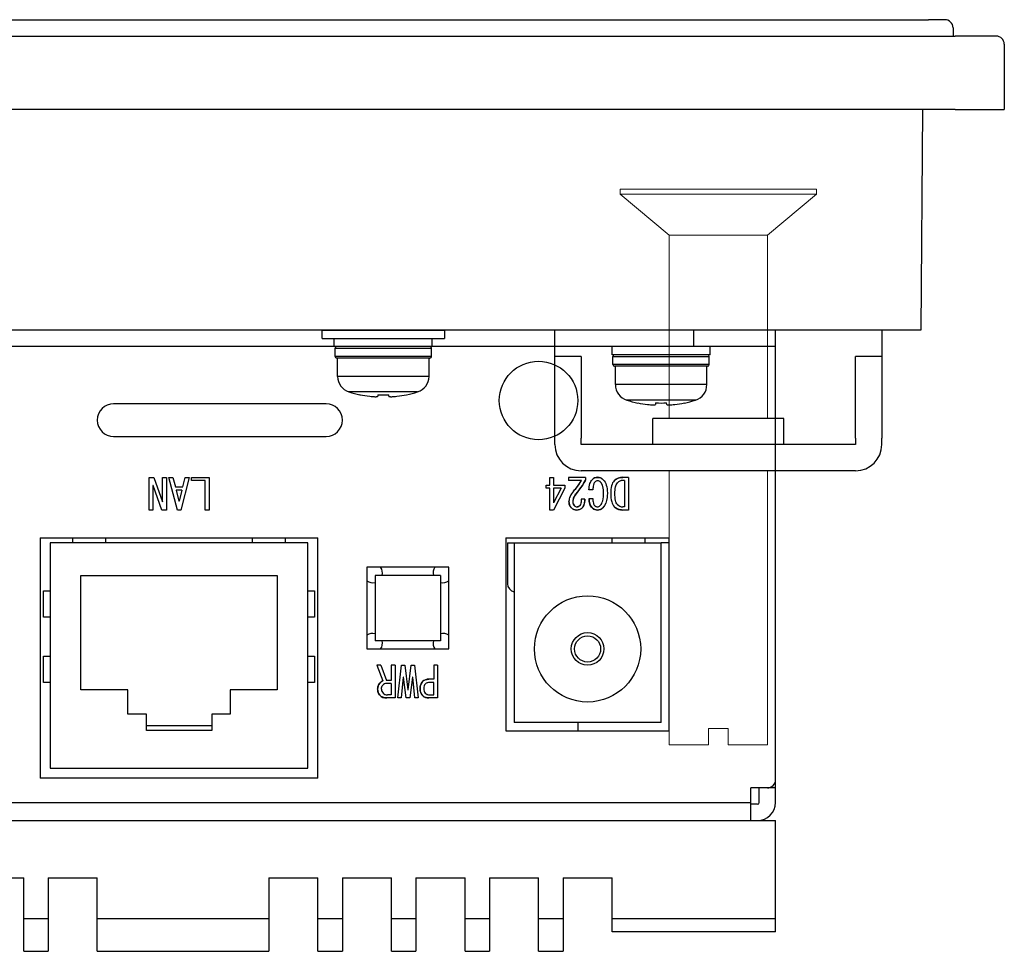
# Model space of a CAD drawing. Extents: x 0 to 1170, y 0 to 805.
# Drawn here: x 483 to 543, y 178 to 235 of the extents above; entities that cross this region are included whole.
import ezdxf

# ---------------------------------------------------------------- set-up
doc = ezdxf.new("R2010")
doc.units = 0
doc.header["$MEASUREMENT"] = 0
doc.layers.add('1_外観図', color=7, linetype='CONTINUOUS')
doc.layers.add('3_取付金具', color=4, linetype='CONTINUOUS')

msp = doc.modelspace()

# ---------------------------------------------------------------- linework, layer by layer
at = {"layer": '1_外観図'}
for p, q in [((271.446, 234.607), (538.167, 234.607)), ((539.167, 234.607), (538.167, 234.607)), ((539.667, 234.111), (539.671, 233.607)), ((269.806, 233.607), (539.806, 233.607)), ((542.306, 233.607), (539.806, 233.607)), ((542.806, 233.107), (542.806, 229.107)), ((539.806, 229.107), (269.806, 229.107)), ((537.806, 229.107), (537.706, 215.607)), ((539.806, 229.107), (542.806, 229.107)), ((537.706, 215.607), (271.906, 215.607)), ((501.056, 215.107), (501.056, 215.607)), ((501.056, 215.607), (508.556, 215.607)), ((508.556, 215.607), (508.556, 215.107))]:
    msp.add_line(p, q, dxfattribs=at)
at = {"layer": '1_外観図', "linetype": 'Continuous'}
for p, q in [((501.056, 215.107), (508.556, 215.107)), ((501.806, 214.607), (501.806, 215.107)), ((507.806, 214.607), (507.806, 215.107)), ((523.806, 214.607), (523.806, 215.607)), ((528.806, 186.707), (528.806, 215.607)), ((528.806, 214.607), (280.806, 214.607)), ((507.806, 214.607), (501.806, 214.607)), ((501.856, 214.007), (501.856, 214.507)), ((501.856, 214.507), (507.756, 214.507)), ((507.756, 214.007), (507.756, 214.507)), ((518.806, 214.107), (518.806, 214.607)), ((524.806, 214.107), (524.806, 214.607)), ((507.756, 214.007), (501.856, 214.007)), ((507.656, 213.907), (501.956, 213.907)), ((502.006, 212.783), (502.006, 213.907)), ((507.606, 212.783), (507.606, 213.907)), ((524.806, 214.107), (518.806, 214.107)), ((518.856, 214.007), (524.756, 214.007)), ((518.856, 213.507), (518.856, 214.007)), ((524.756, 213.507), (524.756, 214.007)), ((524.756, 213.507), (518.856, 213.507)), ((524.656, 213.407), (518.956, 213.407)), ((519.006, 212.283), (519.006, 213.407)), ((524.606, 212.283), (524.606, 213.407)), ((507.606, 212.783), (502.006, 212.783)), ((524.606, 212.283), (519.006, 212.283)), ((506.906, 211.829), (502.706, 211.829)), ((503.383, 211.661), (503.38, 211.654)), ((504.472, 211.661), (504.462, 211.565)), ((505.15, 211.565), (505.141, 211.661)), ((506.233, 211.654), (506.229, 211.661)), ((501.306, 211.106), (488.306, 211.106)), ((523.906, 211.329), (519.706, 211.329)), ((520.38, 211.154), (520.383, 211.161)), ((521.472, 211.161), (521.462, 211.065)), ((522.15, 211.065), (522.141, 211.161)), ((523.233, 211.154), (523.229, 211.161)), ((488.306, 209.106), (501.306, 209.106)), ((490.47, 206.606), (490.758, 206.606)), ((490.47, 204.606), (490.47, 206.606)), ((490.717, 206.104), (490.706, 206.104)), ((490.706, 206.104), (490.706, 204.606)), ((491.25, 204.606), (490.717, 206.104)), ((490.758, 206.606), (491.291, 205.109)), ((491.301, 206.606), (491.537, 206.606)), ((491.301, 205.109), (491.301, 206.606)), ((491.537, 206.606), (491.537, 204.606)), ((491.691, 206.606), (491.937, 206.606)), ((492.204, 204.606), (491.691, 206.606)), ((491.937, 206.606), (492.081, 206.022)), ((492.922, 206.606), (492.409, 204.606)), ((492.532, 206.022), (492.676, 206.606)), ((492.676, 206.606), (492.922, 206.606)), ((493.076, 206.606), (494.142, 206.606)), ((493.076, 206.412), (493.076, 206.606)), ((493.906, 206.412), (493.076, 206.412)), ((493.906, 204.606), (493.906, 206.412)), ((494.142, 206.606), (494.142, 204.606)), ((514.773, 206.135), (514.988, 206.135)), ((514.773, 205.94), (514.773, 206.135)), ((514.988, 206.606), (515.224, 206.606)), ((514.988, 206.135), (514.988, 206.606)), ((515.224, 206.606), (515.224, 206.135)), ((515.224, 206.135), (515.911, 206.135)), ((515.911, 206.135), (515.911, 205.94)), ((517.183, 206.606), (516.137, 206.606)), ((516.137, 206.606), (516.137, 206.412)), ((516.937, 206.412), (516.137, 206.412)), ((517.183, 206.606), (517.183, 206.442)), ((519.809, 206.606), (519.46, 206.606)), ((519.573, 206.412), (519.46, 206.412)), ((519.573, 206.412), (519.573, 204.801)), ((519.809, 206.606), (519.809, 204.606)), ((492.081, 206.022), (492.532, 206.022)), ((492.481, 205.827), (492.132, 205.827)), ((492.132, 205.827), (492.296, 205.15)), ((492.481, 205.827), (492.317, 205.15)), ((514.988, 205.94), (514.773, 205.94)), ((514.988, 204.606), (514.988, 205.94)), ((515.686, 205.94), (515.224, 205.94)), ((515.686, 205.94), (515.224, 205.037)), ((515.911, 205.94), (515.224, 204.606)), ((515.224, 205.94), (515.224, 205.037)), ((517.634, 205.837), (517.388, 205.837)), ((491.291, 205.109), (491.301, 205.109)), ((492.317, 205.15), (492.296, 205.15)), ((517.142, 205.263), (516.917, 205.263)), ((517.399, 205.304), (517.624, 205.304)), ((490.706, 204.606), (490.47, 204.606)), ((491.537, 204.606), (491.25, 204.606)), ((492.409, 204.606), (492.204, 204.606)), ((494.142, 204.606), (493.906, 204.606)), ((515.224, 204.606), (514.988, 204.606)), ((519.573, 204.801), (519.46, 204.801)), ((519.809, 204.606), (519.46, 204.606)), ((483.806, 202.906), (500.806, 202.906)), ((483.806, 202.906), (483.806, 188.206)), ((500.181, 202.607), (484.431, 202.607)), ((484.431, 202.607), (484.431, 188.807)), ((485.806, 202.607), (485.806, 202.906)), ((487.806, 202.906), (487.806, 202.607)), ((496.806, 202.607), (496.806, 202.906)), ((498.806, 202.906), (498.806, 202.607)), ((500.181, 188.807), (500.181, 202.607)), ((500.806, 188.206), (500.806, 202.906)), ((512.306, 202.906), (522.306, 202.906)), ((512.306, 202.906), (512.306, 191.106)), ((512.406, 202.607), (521.806, 202.607)), ((512.406, 202.607), (512.406, 200.097)), ((512.806, 202.607), (512.806, 191.607)), ((518.806, 202.607), (518.806, 202.906)), ((520.806, 202.906), (520.806, 202.607)), ((522.306, 202.607), (521.806, 202.607)), ((521.806, 191.607), (521.806, 202.607)), ((522.306, 191.106), (522.306, 202.906)), ((508.806, 201.106), (503.806, 201.106)), ((503.806, 201.106), (503.806, 196.106)), ((508.806, 196.106), (508.806, 201.106)), ((486.306, 200.607), (498.306, 200.607)), ((486.306, 193.607), (486.306, 200.607)), ((498.306, 200.607), (498.306, 193.607)), ((508.306, 200.607), (504.306, 200.607)), ((504.306, 200.607), (504.306, 196.607)), ((508.306, 200.607), (508.306, 196.607)), ((484.006, 199.657), (484.431, 199.657)), ((484.006, 198.057), (484.006, 199.657)), ((500.181, 199.657), (500.606, 199.657)), ((500.606, 199.657), (500.606, 198.057)), ((484.431, 198.057), (484.006, 198.057)), ((500.606, 198.057), (500.181, 198.057)), ((508.306, 196.607), (504.306, 196.607)), ((503.806, 196.106), (508.806, 196.106)), ((484.006, 195.657), (484.431, 195.657)), ((484.006, 194.057), (484.006, 195.657)), ((500.181, 195.657), (500.606, 195.657)), ((500.606, 195.657), (500.606, 194.057)), ((504.655, 195.107), (504.409, 195.107)), ((504.409, 195.107), (504.778, 194.153)), ((504.655, 195.107), (505.004, 194.183)), ((505.527, 195.107), (505.291, 195.107)), ((505.291, 195.107), (505.291, 194.183)), ((505.527, 195.107), (505.527, 193.107)), ((505.691, 193.107), (505.917, 195.107)), ((505.917, 195.107), (506.122, 195.107)), ((506.122, 195.107), (506.306, 193.609)), ((506.327, 193.609), (506.511, 195.107)), ((506.511, 195.107), (506.717, 195.107)), ((506.717, 195.107), (506.942, 193.107)), ((508.132, 195.107), (507.896, 195.107)), ((507.896, 195.107), (507.896, 194.255)), ((508.132, 195.107), (508.132, 193.107)), ((484.431, 194.057), (484.006, 194.057)), ((500.606, 194.057), (500.181, 194.057)), ((505.291, 194.183), (505.004, 194.183)), ((506.029, 194.389), (505.896, 193.107)), ((506.05, 194.389), (506.029, 194.389)), ((506.204, 193.107), (506.05, 194.389)), ((506.583, 194.389), (506.429, 193.107)), ((506.604, 194.389), (506.583, 194.389)), ((506.737, 193.107), (506.604, 194.389)), ((507.896, 194.255), (507.599, 194.255)), ((507.896, 194.06), (507.66, 194.06)), ((507.896, 193.301), (507.896, 194.06)), ((489.181, 193.607), (486.306, 193.607)), ((489.181, 192.107), (489.181, 193.607)), ((498.306, 193.607), (495.431, 193.607)), ((495.431, 193.607), (495.431, 192.107)), ((505.291, 193.989), (504.993, 193.989)), ((505.291, 193.989), (505.291, 193.301)), ((506.306, 193.609), (506.327, 193.609)), ((505.527, 193.107), (505.014, 193.107)), ((505.291, 193.301), (505.065, 193.301)), ((505.896, 193.107), (505.691, 193.107)), ((506.429, 193.107), (506.204, 193.107)), ((506.942, 193.107), (506.737, 193.107)), ((508.132, 193.107), (507.599, 193.107)), ((507.66, 193.301), (507.896, 193.301)), ((490.306, 192.107), (489.181, 192.107)), ((490.306, 191.107), (490.306, 192.107)), ((495.431, 192.107), (494.306, 192.107)), ((494.306, 192.107), (494.306, 191.107)), ((521.806, 191.607), (512.806, 191.607)), ((516.731, 191.106), (516.731, 191.607)), ((494.306, 191.407), (490.306, 191.407)), ((494.306, 191.107), (490.306, 191.107)), ((512.306, 191.106), (522.306, 191.106)), ((484.431, 188.807), (500.181, 188.807)), ((500.806, 188.206), (483.806, 188.206)), ((528.806, 187.607), (527.306, 187.607)), ((527.306, 185.607), (527.306, 187.607)), ((527.806, 186.707), (527.806, 187.607)), ((414.931, 186.707), (527.306, 186.707)), ((527.706, 186.607), (527.306, 186.607)), ((280.806, 185.607), (528.806, 185.607)), ((528.806, 178.807), (528.806, 185.607)), ((479.806, 182.107), (482.806, 182.107)), ((482.806, 177.607), (482.806, 182.107)), ((484.306, 182.107), (487.306, 182.107)), ((484.306, 182.107), (484.306, 177.607)), ((487.306, 177.607), (487.306, 182.107)), ((497.806, 182.107), (500.806, 182.107)), ((497.806, 182.107), (497.806, 177.607)), ((500.806, 177.607), (500.806, 182.107)), ((502.306, 182.107), (505.306, 182.107)), ((502.306, 182.107), (502.306, 177.607)), ((505.306, 177.607), (505.306, 182.107)), ((506.806, 182.107), (509.806, 182.107)), ((506.806, 182.107), (506.806, 177.607)), ((509.806, 177.607), (509.806, 182.107)), ((511.306, 182.107), (514.306, 182.107)), ((511.306, 182.107), (511.306, 177.607)), ((514.306, 177.607), (514.306, 182.107)), ((515.806, 182.107), (518.806, 182.107)), ((515.806, 182.107), (515.806, 177.607)), ((518.806, 178.807), (518.806, 182.107)), ((482.806, 179.607), (484.306, 179.607)), ((487.306, 179.607), (497.806, 179.607)), ((500.806, 179.607), (502.306, 179.607)), ((505.306, 179.607), (506.806, 179.607)), ((509.806, 179.607), (511.306, 179.607)), ((514.306, 179.607), (515.806, 179.607)), ((518.806, 179.607), (528.806, 179.607)), ((528.806, 178.807), (518.806, 178.807)), ((482.806, 177.607), (484.306, 177.607)), ((487.306, 177.607), (497.806, 177.607)), ((500.806, 177.607), (502.306, 177.607)), ((505.306, 177.607), (506.806, 177.607)), ((509.806, 177.607), (511.306, 177.607)), ((514.306, 177.607), (515.806, 177.607))]:
    msp.add_line(p, q, dxfattribs=at)
for centre, radius in [((514.306, 211.306), 2.4), ((517.306, 196.107), 3.25), ((517.306, 196.107), 1), ((517.306, 196.107), 0.8)]:
    msp.add_circle(centre, radius, dxfattribs=at)
at = {"layer": '1_外観図'}
for centre, start in [((539.167, 234.107), 0.5), ((542.306, 233.107), 0)]:
    msp.add_arc(centre, 0.5, start, 90, dxfattribs=at)
at = {"layer": '1_外観図', "linetype": 'Continuous'}
for centre, radius, start, end in [((501.956, 214.507), 0.1, 95, 180), ((507.656, 214.507), 0.1, 0, 85), ((501.956, 214.007), 0.1, 180, 270), ((507.656, 214.007), 0.1, 270, 0), ((518.956, 214.007), 0.1, 90, 180), ((524.656, 214.007), 0.1, 0, 90), ((518.956, 213.507), 0.1, 180, 270), ((524.656, 213.507), 0.1, 270, 0), ((503.006, 212.783), 1, 180, 252.5424), ((506.606, 212.783), 1, 287.4576, 0), ((520.006, 212.283), 1, 180, 252.5424), ((523.606, 212.283), 1, 287.4576, 0), ((504.806, 218.507), 7, 252.5424, 258.24116), ((504.806, 218.542), 7.027, 258.31529, 263.1936), ((504.806, 219.219), 7.565, 267.46536, 272.53464), ((504.806, 218.542), 7.027, 276.8064, 281.68471), ((504.806, 218.507), 7, 281.75884, 287.4576), ((488.306, 210.106), 1, 90, 270), ((501.306, 210.106), 1, 270, 90), ((521.806, 218.007), 7, 252.5424, 258.24116), ((521.806, 218.042), 7.027, 258.31529, 263.1936), ((521.806, 218.722), 7.568, 267.46629, 272.53371), ((521.806, 218.042), 7.027, 276.8064, 281.68471), ((521.806, 218.007), 7, 281.75884, 287.4576), ((512.829, 208.98), 4.844, 318.27201, 327.9882), ((513.197, 208.589), 4.528, 318.70114, 331.69084), ((517.919, 206.143), 0.463, 89.61964, 136.35779), ((517.93, 206.147), 0.244, 91.92432, 138.47793), ((517.925, 206.144), 0.463, 43.59645, 90.42612), ((517.919, 206.135), 0.256, 42.77855, 89.29647), ((519.435, 205.9), 0.707, 88.00222, 134.82372), ((519.462, 205.961), 0.451, 90.21984, 137.03891), ((492.306, 205.606), 0.0005, 180, 1.35338), ((517.121, 205.109), 0.718, 136.73156, 178.38294), ((517.306, 205.606), 0.0005, 180, 1.35338), ((516.705, 205.107), 0.538, 176.47737, 223.0163), ((516.766, 205.106), 0.363, 176.24828, 221.9387), ((516.649, 205.022), 0.221, 226.08182, 272.80609), ((518.151, 205.24), 0.755, 175.11146, 223.55816), ((517.901, 205.022), 0.221, 226.08182, 272.80609), ((517.911, 205.027), 0.225, 270.21984, 317.03891), ((519.455, 205.236), 0.434, 223.86285, 270.6352), ((516.63, 205.053), 0.446, 224.51395, 271.26715), ((516.661, 205.048), 0.442, 267.19391, 313.91818), ((517.89, 205.024), 0.418, 226.7642, 272.96319), ((517.909, 205.059), 0.453, 270.3255, 316.93326), ((519.425, 205.288), 0.682, 226.72276, 272.93594), ((504.156, 200.757), 0.6, 345.52014, 35.67992), ((508.456, 200.757), 0.6, 144.31972, 194.47965), ((504.156, 200.757), 0.6, 234.28649, 284.4795), ((508.456, 200.757), 0.6, 255.52044, 305.69361), ((512.906, 200.097), 0.5, 180, 258.46304), ((504.156, 196.457), 0.6, 75.52044, 125.71305), ((508.456, 196.457), 0.6, 54.30597, 104.4795), ((504.156, 196.457), 0.6, 324.27035, 14.47965), ((508.456, 196.457), 0.6, 165.52014, 215.72921), ((504.983, 193.67), 0.523, 138.09244, 182.19713), ((504.942, 193.731), 0.453, 111.26673, 140.40858), ((506.306, 194.107), 0.0005, 180, 1.35338), ((507.64, 193.715), 0.586, 137.35497, 183.33738), ((507.57, 193.732), 0.524, 86.89512, 133.5546), ((507.637, 193.671), 0.39, 86.66262, 132.64503), ((504.969, 193.616), 0.51, 176.15027, 222.56772), ((505.03, 193.635), 0.334, 177.37537, 223.73672), ((504.992, 193.694), 0.295, 89.7824, 136.61478), ((505.046, 193.674), 0.373, 226.33671, 273.01701), ((507.633, 193.644), 0.579, 176.39796, 222.90969), ((507.636, 193.687), 0.386, 227.09031, 273.60204), ((504.994, 193.677), 0.571, 225.38481, 271.97936), ((507.572, 193.635), 0.529, 226.65751, 272.89277), ((528.306, 188.107), 0.5, 270, 0), ((527.706, 186.707), 1.1, 270, 0), ((527.706, 186.707), 0.1, 270, 0)]:
    msp.add_arc(centre, radius, start, end, dxfattribs=at)
for points, knots in [([(503.974, 211.565), (504.035, 211.557), (504.125, 211.549), (504.239, 211.542), (504.302, 211.541), (504.346, 211.541), (504.375, 211.542), (504.4, 211.544), (504.421, 211.547), (504.438, 211.55), (504.449, 211.553), (504.456, 211.557), (504.46, 211.56), (504.462, 211.563), (504.462, 211.565)], [0, 0, 0, 0, 0.374869, 0.543671, 0.692043, 0.756981, 0.815002, 0.865607, 0.908368, 0.942956, 0.969234, 0.979353, 0.987624, 1, 1, 1, 1]), ([(505.15, 211.565), (505.151, 211.563), (505.153, 211.56), (505.157, 211.557), (505.164, 211.553), (505.175, 211.55), (505.192, 211.547), (505.213, 211.544), (505.237, 211.542), (505.266, 211.541), (505.311, 211.541), (505.374, 211.542), (505.488, 211.549), (505.577, 211.557), (505.639, 211.565)], [0, 0, 0, 0, 0.012376, 0.020647, 0.030766, 0.057044, 0.091633, 0.134394, 0.185, 0.24302, 0.307959, 0.456331, 0.625132, 1, 1, 1, 1]), ([(520.974, 211.065), (521.035, 211.057), (521.125, 211.049), (521.239, 211.042), (521.302, 211.041), (521.346, 211.041), (521.375, 211.042), (521.4, 211.044), (521.421, 211.047), (521.438, 211.05), (521.449, 211.053), (521.456, 211.057), (521.46, 211.06), (521.462, 211.063), (521.462, 211.065)], [0, 0, 0, 0, 0.374869, 0.543671, 0.692043, 0.756981, 0.815002, 0.865607, 0.908368, 0.942956, 0.969234, 0.979353, 0.987624, 1, 1, 1, 1]), ([(522.15, 211.065), (522.151, 211.063), (522.153, 211.06), (522.157, 211.057), (522.164, 211.053), (522.175, 211.05), (522.192, 211.047), (522.213, 211.044), (522.237, 211.042), (522.266, 211.041), (522.311, 211.041), (522.374, 211.042), (522.488, 211.049), (522.577, 211.057), (522.639, 211.065)], [0, 0, 0, 0, 0.012376, 0.020647, 0.030766, 0.057044, 0.091633, 0.134394, 0.185, 0.24302, 0.307959, 0.456331, 0.625132, 1, 1, 1, 1]), ([(516.445, 205.755), (516.493, 205.81), (516.67, 206.019), (516.832, 206.241), (516.937, 206.412)], [0, 0, 0, 0, 0.268113, 1, 1, 1, 1]), ([(517.183, 206.442), (517.144, 206.369), (516.974, 206.072), (516.768, 205.796), (516.599, 205.601)], [0, 0, 0, 0, 0.245001, 1, 1, 1, 1]), ([(517.388, 205.837), (517.397, 205.968), (517.424, 206.188), (517.519, 206.399), (517.583, 206.463)], [0, 0, 0, 0, 0.590671, 1, 1, 1, 1]), ([(517.583, 206.463), (517.628, 206.508), (517.733, 206.583), (517.86, 206.606), (517.922, 206.606)], [0, 0, 0, 0, 0.505783, 1, 1, 1, 1]), ([(517.747, 206.309), (517.703, 206.265), (517.648, 206.1), (517.637, 205.939), (517.634, 205.837)], [0, 0, 0, 0, 0.38051, 1, 1, 1, 1]), ([(517.922, 206.391), (517.891, 206.391), (517.825, 206.375), (517.772, 206.334), (517.747, 206.309)], [0, 0, 0, 0, 0.468049, 1, 1, 1, 1]), ([(517.922, 206.606), (517.984, 206.606), (518.111, 206.583), (518.215, 206.508), (518.26, 206.463)], [0, 0, 0, 0, 0.494217, 1, 1, 1, 1]), ([(518.106, 206.309), (518.081, 206.334), (518.025, 206.377), (517.955, 206.391), (517.922, 206.391)], [0, 0, 0, 0, 0.517305, 1, 1, 1, 1]), ([(518.281, 205.642), (518.281, 205.781), (518.268, 206.014), (518.174, 206.242), (518.106, 206.309)], [0, 0, 0, 0, 0.592459, 1, 1, 1, 1]), ([(518.26, 206.463), (518.35, 206.373), (518.491, 206.11), (518.517, 205.822), (518.517, 205.663)], [0, 0, 0, 0, 0.444115, 1, 1, 1, 1]), ([(518.937, 206.401), (518.856, 206.32), (518.738, 206.052), (518.722, 205.774), (518.722, 205.612)], [0, 0, 0, 0, 0.414542, 1, 1, 1, 1]), ([(518.937, 206.401), (519.003, 206.467), (519.168, 206.577), (519.362, 206.606), (519.46, 206.606)], [0, 0, 0, 0, 0.487137, 1, 1, 1, 1]), ([(518.978, 205.612), (518.978, 205.751), (518.988, 205.977), (519.069, 206.205), (519.132, 206.268)], [0, 0, 0, 0, 0.609544, 1, 1, 1, 1]), ([(519.46, 206.412), (519.401, 206.412), (519.277, 206.387), (519.176, 206.312), (519.132, 206.268)], [0, 0, 0, 0, 0.486636, 1, 1, 1, 1]), ([(516.445, 205.755), (516.363, 205.661), (516.227, 205.473), (516.168, 205.243), (516.168, 205.14)], [0, 0, 0, 0, 0.547462, 1, 1, 1, 1]), ([(516.599, 205.601), (516.539, 205.532), (516.441, 205.386), (516.404, 205.212), (516.404, 205.13)], [0, 0, 0, 0, 0.526257, 1, 1, 1, 1]), ([(518.076, 204.873), (518.154, 204.952), (518.266, 205.213), (518.281, 205.483), (518.281, 205.642)], [0, 0, 0, 0, 0.410753, 1, 1, 1, 1]), ([(518.517, 205.663), (518.517, 205.564), (518.502, 205.246), (518.397, 204.908), (518.24, 204.75)], [0, 0, 0, 0, 0.306534, 1, 1, 1, 1]), ([(518.722, 205.612), (518.722, 205.445), (518.741, 205.153), (518.871, 204.878), (518.958, 204.791)], [0, 0, 0, 0, 0.576255, 1, 1, 1, 1]), ([(519.142, 204.935), (519.076, 205.001), (518.989, 205.235), (518.978, 205.469), (518.978, 205.612)], [0, 0, 0, 0, 0.395529, 1, 1, 1, 1]), ([(516.311, 204.74), (516.264, 204.788), (516.185, 204.916), (516.168, 205.063), (516.168, 205.14)], [0, 0, 0, 0, 0.467434, 1, 1, 1, 1]), ([(516.404, 205.13), (516.404, 205.078), (516.414, 204.98), (516.465, 204.894), (516.496, 204.863)], [0, 0, 0, 0, 0.540285, 1, 1, 1, 1]), ([(516.496, 204.863), (516.516, 204.843), (516.568, 204.809), (516.629, 204.801), (516.66, 204.801)], [0, 0, 0, 0, 0.477001, 1, 1, 1, 1]), ([(516.66, 204.801), (516.674, 204.801), (516.736, 204.809), (516.79, 204.849), (516.824, 204.883)], [0, 0, 0, 0, 0.221709, 1, 1, 1, 1]), ([(516.824, 204.883), (516.811, 204.871), (516.766, 204.829), (516.704, 204.801), (516.66, 204.801)], [0, 0, 0, 0, 0.293147, 1, 1, 1, 1]), ([(516.917, 205.263), (516.917, 205.183), (516.91, 205.052), (516.861, 204.92), (516.824, 204.883)], [0, 0, 0, 0, 0.603955, 1, 1, 1, 1]), ([(517.142, 205.263), (517.141, 205.205), (517.127, 205.019), (517.061, 204.823), (516.968, 204.73)], [0, 0, 0, 0, 0.303765, 1, 1, 1, 1]), ([(516.968, 204.73), (516.996, 204.758), (517.111, 204.912), (517.138, 205.113), (517.142, 205.263)], [0, 0, 0, 0, 0.209588, 1, 1, 1, 1]), ([(517.604, 204.719), (517.533, 204.79), (517.418, 204.977), (517.396, 205.193), (517.399, 205.304)], [0, 0, 0, 0, 0.472804, 1, 1, 1, 1]), ([(517.624, 205.304), (517.627, 205.212), (517.64, 205.058), (517.703, 204.907), (517.747, 204.863)], [0, 0, 0, 0, 0.59532, 1, 1, 1, 1]), ([(517.747, 204.863), (517.767, 204.843), (517.82, 204.809), (517.88, 204.801), (517.911, 204.801)], [0, 0, 0, 0, 0.477001, 1, 1, 1, 1]), ([(517.911, 204.801), (517.941, 204.801), (518.003, 204.814), (518.053, 204.851), (518.076, 204.873)], [0, 0, 0, 0, 0.486636, 1, 1, 1, 1]), ([(519.142, 204.935), (519.184, 204.893), (519.283, 204.823), (519.402, 204.801), (519.46, 204.801)], [0, 0, 0, 0, 0.50297, 1, 1, 1, 1]), ([(516.64, 204.606), (516.579, 204.606), (516.456, 204.627), (516.354, 204.698), (516.311, 204.74)], [0, 0, 0, 0, 0.504622, 1, 1, 1, 1]), ([(516.968, 204.73), (516.928, 204.689), (516.823, 204.623), (516.702, 204.606), (516.64, 204.606)], [0, 0, 0, 0, 0.477001, 1, 1, 1, 1]), ([(517.911, 204.606), (517.853, 204.606), (517.739, 204.621), (517.641, 204.682), (517.604, 204.719)], [0, 0, 0, 0, 0.527963, 1, 1, 1, 1]), ([(518.24, 204.75), (518.195, 204.706), (518.095, 204.631), (517.971, 204.606), (517.911, 204.606)], [0, 0, 0, 0, 0.513364, 1, 1, 1, 1]), ([(519.46, 204.606), (519.364, 204.606), (519.179, 204.63), (519.018, 204.73), (518.958, 204.791)], [0, 0, 0, 0, 0.527556, 1, 1, 1, 1]), ([(504.46, 193.65), (504.46, 193.719), (504.478, 193.855), (504.55, 193.972), (504.593, 194.019)], [0, 0, 0, 0, 0.51956, 1, 1, 1, 1]), ([(504.593, 194.019), (504.608, 194.036), (504.661, 194.09), (504.726, 194.135), (504.778, 194.153)], [0, 0, 0, 0, 0.287006, 1, 1, 1, 1]), ([(507.055, 193.681), (507.055, 193.764), (507.074, 193.922), (507.158, 194.06), (507.209, 194.112)], [0, 0, 0, 0, 0.533665, 1, 1, 1, 1]), ([(507.209, 194.112), (507.256, 194.159), (507.38, 194.237), (507.524, 194.255), (507.599, 194.255)], [0, 0, 0, 0, 0.473084, 1, 1, 1, 1]), ([(507.66, 194.06), (507.605, 194.06), (507.499, 194.048), (507.407, 193.992), (507.373, 193.958)], [0, 0, 0, 0, 0.533665, 1, 1, 1, 1]), ([(504.593, 193.271), (504.549, 193.315), (504.476, 193.438), (504.46, 193.577), (504.46, 193.65)], [0, 0, 0, 0, 0.462851, 1, 1, 1, 1]), ([(504.696, 193.65), (504.696, 193.698), (504.705, 193.788), (504.75, 193.868), (504.778, 193.896)], [0, 0, 0, 0, 0.548059, 1, 1, 1, 1]), ([(504.696, 193.65), (504.696, 193.603), (504.708, 193.512), (504.758, 193.434), (504.788, 193.404)], [0, 0, 0, 0, 0.522999, 1, 1, 1, 1]), ([(504.993, 193.989), (504.954, 193.989), (504.873, 193.973), (504.807, 193.925), (504.778, 193.896)], [0, 0, 0, 0, 0.491733, 1, 1, 1, 1]), ([(504.788, 193.404), (504.822, 193.37), (504.91, 193.315), (505.012, 193.301), (505.065, 193.301)], [0, 0, 0, 0, 0.474246, 1, 1, 1, 1]), ([(507.209, 193.25), (507.158, 193.301), (507.074, 193.44), (507.055, 193.598), (507.055, 193.681)], [0, 0, 0, 0, 0.466335, 1, 1, 1, 1]), ([(507.373, 193.958), (507.341, 193.926), (507.29, 193.836), (507.281, 193.735), (507.281, 193.681)], [0, 0, 0, 0, 0.451941, 1, 1, 1, 1]), ([(507.281, 193.681), (507.281, 193.626), (507.29, 193.526), (507.341, 193.436), (507.373, 193.404)], [0, 0, 0, 0, 0.548059, 1, 1, 1, 1]), ([(507.373, 193.404), (507.407, 193.37), (507.499, 193.314), (507.605, 193.301), (507.66, 193.301)], [0, 0, 0, 0, 0.466335, 1, 1, 1, 1]), ([(505.014, 193.107), (504.935, 193.107), (504.779, 193.13), (504.646, 193.218), (504.593, 193.271)], [0, 0, 0, 0, 0.513987, 1, 1, 1, 1]), ([(507.599, 193.107), (507.524, 193.107), (507.38, 193.125), (507.256, 193.203), (507.209, 193.25)], [0, 0, 0, 0, 0.526916, 1, 1, 1, 1])]:
    msp.add_open_spline(points, degree=3, knots=knots, dxfattribs=at)
at = {"layer": '3_取付金具', "color": 4, "linetype": 'Continuous', "lineweight": 15}
for p, q in [((519.306, 224.232), (519.306, 223.932)), ((519.306, 224.232), (525.306, 224.232)), ((525.306, 224.232), (531.306, 224.232)), ((531.306, 223.932), (531.306, 224.232)), ((519.306, 223.932), (522.306, 221.432)), ((519.306, 223.932), (525.306, 223.932)), ((525.306, 223.932), (531.306, 223.932)), ((528.306, 221.432), (531.306, 223.932)), ((522.306, 221.432), (522.306, 210.207)), ((522.306, 221.432), (525.306, 221.432)), ((525.306, 221.432), (528.306, 221.432)), ((528.306, 210.207), (528.306, 221.432)), ((522.306, 207.007), (522.306, 190.232)), ((528.306, 190.232), (528.306, 207.007)), ((524.706, 191.232), (524.706, 190.232)), ((525.906, 191.232), (524.706, 191.232)), ((525.906, 191.232), (525.906, 190.232)), ((522.306, 190.232), (524.706, 190.232)), ((525.906, 190.232), (528.306, 190.232))]:
    msp.add_line(p, q, dxfattribs=at)
at = {"layer": '3_取付金具', "color": 4}
for p, q in [((515.306, 214.007), (515.306, 215.607)), ((522.306, 215.607), (515.306, 215.607)), ((535.306, 215.607), (528.306, 215.607)), ((535.306, 215.607), (535.306, 214.007)), ((515.306, 209.007), (515.306, 214.007)), ((516.906, 214.007), (515.306, 214.007)), ((516.906, 214.007), (516.906, 209.007)), ((535.306, 214.007), (533.706, 214.007)), ((533.706, 209.007), (533.706, 214.007)), ((535.306, 214.007), (535.306, 209.007)), ((529.306, 210.207), (521.306, 210.207)), ((521.306, 208.607), (521.306, 210.207)), ((529.306, 208.607), (529.306, 210.207)), ((515.306, 208.607), (515.306, 209.007)), ((516.906, 208.607), (516.906, 209.007)), ((533.706, 208.607), (516.906, 208.607)), ((533.706, 209.007), (533.706, 208.607)), ((535.306, 208.607), (535.306, 209.007)), ((533.706, 207.007), (516.906, 207.007))]:
    msp.add_line(p, q, dxfattribs=at)
for centre, start, end in [((516.906, 208.607), 180, 270), ((533.706, 208.607), 270, 0)]:
    msp.add_arc(centre, 1.6, start, end, dxfattribs=at)

doc.saveas('drawing.dxf')
